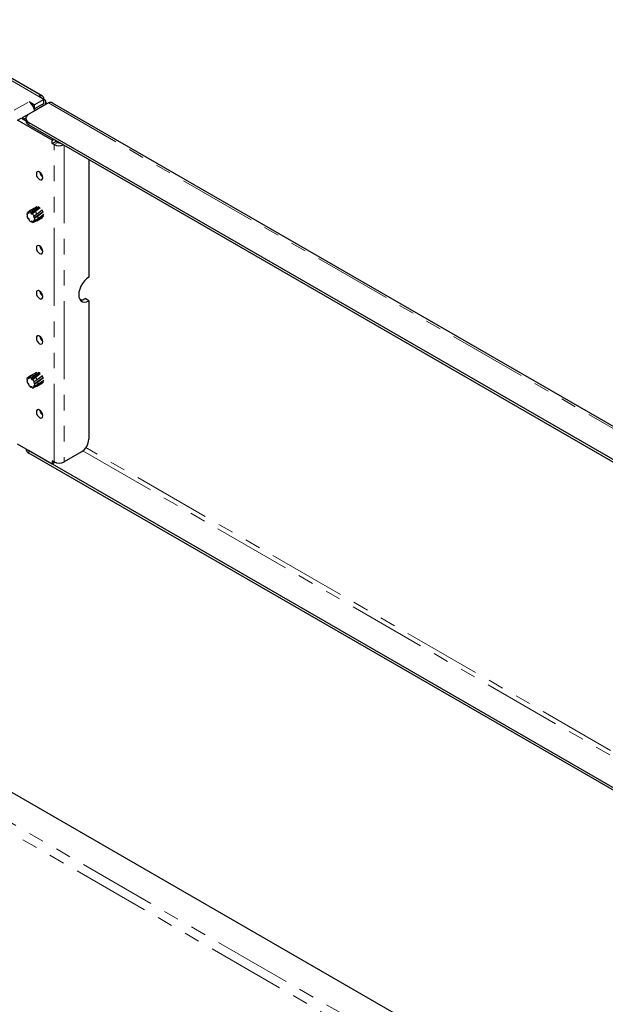
# Model space of a CAD drawing. Units: millimetres. Extents: x 0 to 420, y 0 to 297.
# Drawn here: x 284 to 332, y 123 to 203 of the extents above; entities that cross this region are included whole.
import ezdxf

# ---------------------------------------------------------------- set-up
doc = ezdxf.new("R2010")
doc.units = ezdxf.units.MM
doc.linetypes.add('PHANTOM', pattern=[12.7, 6.35, -1.27, 1.27, -1.27, 1.27, -1.27])

msp = doc.modelspace()

# ---------------------------------------------------------------- linework, layer by layer
at = {"color": 8, "linetype": 'PHANTOM', "lineweight": 18}
for p, q in [((285.874, 196.718), (275.091, 202.944)), ((277.271, 191.793), (285.073, 196.297)), ((286.169, 196.072), (286.287, 196.004)), ((286.287, 195.994), (286.287, 196.004)), ((286.649, 196.203), (380.324, 142.126)), ((284.519, 194.943), (284.489, 194.926)), ((285.058, 194.605), (285.058, 194.4)), ((287.135, 193.201), (286.958, 193.099)), ((287.112, 192.8), (287.406, 192.97)), ((287.112, 166.956), (287.112, 192.8)), ((287.937, 192.738), (287.937, 166.956)), ((285.058, 167.863), (285.058, 167.659)), ((289.454, 167.842), (365.067, 124.192)), ((365.42, 124.396), (289.701, 168.108)), ((287.142, 166.94), (286.958, 166.834)), ((327.476, 111.404), (234.138, 165.287)), ((327.998, 111.919), (234.323, 165.996))]:
    msp.add_line(p, q, dxfattribs=at)
at = {"color": 7, "linetype": 'Continuous', "lineweight": 25}
for p, q in [((286.166, 196.747), (275.382, 202.972)), ((286.287, 196.48), (285.874, 196.718)), ((286.649, 196.203), (285.058, 195.285)), ((285.073, 196.297), (285.521, 196.038)), ((286.287, 196.48), (285.521, 196.038)), ((286.287, 196.14), (285.521, 195.698)), ((285.521, 195.698), (285.521, 196.038)), ((285.556, 195.582), (286.287, 196.004)), ((286.287, 196.14), (286.287, 196.48)), ((286.458, 196.098), (286.458, 196.242)), ((380.489, 142.199), (286.983, 196.18)), ((284.13, 194.793), (284.425, 194.963)), ((284.425, 194.963), (284.814, 194.739)), ((285.052, 195.281), (284.519, 194.974)), ((284.519, 194.974), (284.696, 194.872)), ((284.519, 194.909), (284.519, 194.974)), ((284.814, 194.94), (284.696, 194.872)), ((284.814, 194.945), (284.814, 194.741)), ((285.494, 195.713), (285.521, 195.698)), ((285.556, 195.582), (285.515, 195.606)), ((285.556, 195.573), (285.556, 195.582)), ((286.958, 193.16), (284.13, 194.793)), ((284.696, 194.807), (284.696, 194.872)), ((285.058, 194.605), (377.554, 141.207)), ((285.058, 194.4), (377.554, 141.003)), ((287.082, 193.232), (286.958, 193.16)), ((286.958, 193.16), (286.958, 193.099)), ((286.958, 192.888), (286.958, 193.099)), ((286.958, 192.888), (287.253, 193.058)), ((287.112, 192.8), (286.958, 192.888)), ((287.253, 193.058), (287.253, 193.133)), ((287.406, 192.97), (287.253, 193.058)), ((289.94, 191.582), (289.94, 181.987)), ((285.257, 187.473), (285.723, 187.748)), ((285.858, 187.728), (285.442, 187.441)), ((284.953, 187.101), (284.9, 187.13)), ((284.956, 187.019), (284.904, 186.991)), ((284.904, 186.991), (284.957, 186.963)), ((284.957, 186.963), (284.953, 187.101)), ((285.173, 187.425), (284.97, 187.274)), ((284.97, 187.274), (285.005, 187.208)), ((285.005, 187.208), (285.09, 187.253)), ((285.005, 187.208), (285.095, 187.244)), ((285.06, 187.311), (285.257, 187.473)), ((285.095, 187.244), (285.06, 187.311)), ((285.239, 187.458), (285.173, 187.425)), ((285.219, 187.211), (285.913, 187.678)), ((285.229, 187.265), (285.219, 187.211)), ((285.219, 187.211), (285.335, 187.118)), ((285.442, 187.441), (285.229, 187.265)), ((285.335, 187.118), (285.345, 187.173)), ((285.345, 187.173), (285.559, 187.359)), ((285.486, 186.971), (285.439, 186.969)), ((285.439, 186.969), (285.493, 186.817)), ((285.725, 187.142), (285.486, 186.971)), ((285.493, 186.817), (286.206, 187.33)), ((285.541, 186.819), (285.788, 186.991)), ((285.559, 187.359), (285.992, 187.683)), ((286.138, 187.465), (285.725, 187.142)), ((285.771, 186.647), (286.263, 186.965)), ((285.788, 186.991), (286.232, 187.332)), ((286.287, 187.092), (285.81, 186.753)), ((285.017, 186.796), (284.985, 186.765)), ((284.985, 186.765), (285.028, 186.781)), ((285.112, 186.66), (285.017, 186.796)), ((285.08, 186.629), (285.112, 186.66)), ((285.352, 186.528), (285.239, 186.559)), ((285.239, 186.559), (285.252, 186.492)), ((285.252, 186.492), (285.353, 186.527)), ((285.366, 186.461), (285.352, 186.528)), ((285.442, 186.474), (285.693, 186.58)), ((285.498, 186.666), (285.45, 186.569)), ((285.45, 186.569), (285.538, 186.623)), ((285.45, 186.569), (285.499, 186.516)), ((285.493, 186.817), (285.541, 186.819)), ((285.547, 186.613), (285.498, 186.666)), ((285.499, 186.516), (285.771, 186.647)), ((285.81, 186.753), (285.547, 186.613)), ((285.712, 186.589), (286.183, 186.862)), ((289.94, 180.082), (289.645, 180.252)), ((289.94, 180.082), (289.94, 168.793)), ((285.448, 174.105), (285.194, 173.971)), ((285.245, 173.722), (285.931, 174.192)), ((285.284, 174.005), (285.701, 174.258)), ((285.89, 174.243), (285.475, 173.95)), ((285.59, 173.856), (285.992, 174.161)), ((284.955, 173.587), (284.899, 173.556)), ((284.899, 173.556), (284.952, 173.522)), ((284.959, 173.654), (284.906, 173.688)), ((284.952, 173.522), (284.959, 173.654)), ((285.001, 173.356), (284.965, 173.33)), ((284.965, 173.33), (285.007, 173.346)), ((285.182, 173.962), (284.977, 173.807)), ((285.194, 173.971), (284.991, 173.816)), ((284.991, 173.816), (285.021, 173.748)), ((285.089, 173.214), (285.001, 173.356)), ((285.021, 173.748), (285.107, 173.795)), ((285.021, 173.748), (285.118, 173.771)), ((285.087, 173.839), (285.284, 174.005)), ((285.118, 173.771), (285.087, 173.839)), ((285.26, 173.773), (285.245, 173.722)), ((285.245, 173.722), (285.358, 173.619)), ((285.475, 173.95), (285.26, 173.773)), ((285.358, 173.619), (285.373, 173.669)), ((285.373, 173.669), (285.59, 173.856)), ((285.504, 173.459), (285.454, 173.464)), ((285.454, 173.464), (285.499, 173.312)), ((285.499, 173.312), (286.221, 173.826)), ((285.499, 173.312), (285.548, 173.307)), ((285.746, 173.628), (285.504, 173.459)), ((285.548, 173.307), (285.799, 173.476)), ((285.712, 173.117), (286.183, 173.389)), ((286.175, 173.964), (285.746, 173.628)), ((285.754, 173.151), (286.265, 173.473)), ((285.799, 173.476), (286.248, 173.817)), ((286.287, 173.584), (285.803, 173.247)), ((286.224, 173.488), (286.248, 173.55)), ((285.053, 173.189), (285.089, 173.214)), ((285.329, 173.057), (285.213, 173.101)), ((285.213, 173.101), (285.222, 173.035)), ((285.222, 173.035), (285.308, 173.065)), ((285.338, 172.991), (285.329, 173.057)), ((285.492, 173.168), (285.434, 173.082)), ((285.434, 173.082), (285.52, 173.133)), ((285.434, 173.082), (285.481, 173.025)), ((285.442, 173.001), (285.693, 173.107)), ((285.481, 173.025), (285.754, 173.151)), ((285.538, 173.111), (285.492, 173.168)), ((285.803, 173.247), (285.538, 173.111)), ((286.958, 166.772), (284.13, 168.405)), ((284.814, 168.011), (284.814, 167.999)), ((284.98, 167.914), (285.058, 167.863)), ((362.887, 122.933), (285.058, 167.863)), ((362.71, 122.831), (285.058, 167.659)), ((289.351, 167.772), (287.937, 166.956)), ((329.589, 113.518), (237.092, 166.915)), ((287.112, 166.956), (286.958, 167.045)), ((286.958, 167.045), (286.958, 166.834)), ((287.203, 166.913), (286.958, 166.772)), ((286.958, 166.772), (286.958, 166.834))]:
    msp.add_line(p, q, dxfattribs=at)
at = {"color": 7, "linetype": 'Continuous', "lineweight": 25, "flags": 128}
for points in [[(285.668, 190.408), (285.688, 190.279), (285.746, 190.146), (285.832, 190.03), (285.933, 189.948), (286.035, 189.913), (286.121, 189.93), (286.178, 189.996), (286.198, 190.102), (286.178, 190.23), (286.121, 190.363), (286.035, 190.479), (285.933, 190.561), (285.832, 190.596), (285.746, 190.579), (285.688, 190.513), (285.668, 190.408)], [(285.95, 187.658), (285.903, 187.685), (285.861, 187.701)], [(286.215, 187.318), (286.209, 187.333), (286.138, 187.466)], [(286.236, 186.986), (286.252, 187.042), (286.254, 187.056)], [(285.668, 184.386), (285.688, 184.257), (285.746, 184.124), (285.832, 184.008), (285.933, 183.926), (286.035, 183.891), (286.121, 183.908), (286.178, 183.974), (286.198, 184.08), (286.178, 184.208), (286.121, 184.341), (286.035, 184.457), (285.933, 184.539), (285.832, 184.574), (285.746, 184.557), (285.688, 184.491), (285.668, 184.386)], [(289.94, 181.987), (289.757, 181.857), (289.582, 181.686), (289.426, 181.482), (289.295, 181.256), (289.197, 181.019), (289.136, 180.782), (289.115, 180.558), (289.136, 180.358), (289.197, 180.192), (289.295, 180.068), (289.426, 179.993), (289.582, 179.969), (289.757, 180), (289.94, 180.082)], [(285.668, 180.711), (285.688, 180.582), (285.746, 180.45), (285.832, 180.334), (285.933, 180.252), (286.035, 180.217), (286.121, 180.233), (286.178, 180.3), (286.198, 180.405), (286.178, 180.534), (286.121, 180.666), (286.035, 180.782), (285.933, 180.864), (285.832, 180.9), (285.746, 180.883), (285.688, 180.817), (285.668, 180.711)], [(285.668, 177.037), (285.688, 176.908), (285.746, 176.775), (285.832, 176.659), (285.933, 176.578), (286.035, 176.542), (286.121, 176.559), (286.178, 176.625), (286.198, 176.731), (286.178, 176.859), (286.121, 176.992), (286.035, 177.108), (285.933, 177.19), (285.832, 177.225), (285.746, 177.208), (285.688, 177.142), (285.668, 177.037)], [(285.985, 174.161), (285.903, 174.212), (285.89, 174.217)], [(286.226, 173.812), (286.209, 173.86), (286.158, 173.962)], [(285.668, 171.015), (285.688, 170.886), (285.746, 170.753), (285.832, 170.637), (285.933, 170.556), (286.035, 170.52), (286.121, 170.537), (286.178, 170.603), (286.198, 170.709), (286.178, 170.838), (286.121, 170.97), (286.035, 171.086), (285.933, 171.168), (285.832, 171.203), (285.746, 171.187), (285.688, 171.12), (285.668, 171.015)]]:
    msp.add_lwpolyline(points, dxfattribs=at)
at = {"color": 7, "linetype": 'Continuous', "lineweight": 25}
for centre, radius, start, end in [((286.035, 196.521), 0.255, 350.78596, 129.20329), ((284.535, 195.465), 0.99, 14.52152, 57.10792), ((286.196, 196.242), 0.255, 290.78342, 69.21658), ((286.789, 195.895), 0.339, 55.702, 114.50364), ((285.187, 194.945), 0.364, 110.78342, 249.21658), ((284.749, 195.51), 0.772, 3.12431, 15.31365), ((285.231, 194.782), 0.419, 185.6948, 245.62534), ((287.527, 193.609), 0.909, 242.84882, 292.88674), ((287.524, 193.198), 0.257, 242.69478, 281.6934), ((286.553, 190.612), 0.593, 186.96185, 233.03277), ((285.123, 187.11), 0.224, 132.94661, 175.06669), ((285.619, 187.121), 0.727, 190.29121, 209.33073), ((285.073, 187.024), 0.287, 57.0439, 92.62315), ((285.306, 187.207), 0.271, 59.91537, 100.47882), ((284.784, 186.632), 0.779, 25.79887, 43.97514), ((285.008, 186.764), 0.811, 27.82726, 47.21072), ((285.269, 186.823), 0.546, 352.6451, 17.93976), ((285.509, 186.99), 0.56, 220.03576, 242.72342), ((285.376, 186.625), 0.165, 266.3966, 318.31658), ((285.097, 186.703), 0.458, 348.71322, 14.68295), ((285.624, 186.741), 0.175, 293.28101, 327.42951), ((286.553, 184.59), 0.593, 186.96185, 233.03277), ((286.553, 180.916), 0.593, 186.96185, 233.03277), ((289.271, 180.825), 0.685, 266.43076, 303.13407), ((286.553, 177.242), 0.593, 186.96185, 233.03277), ((285.576, 173.634), 0.682, 186.53637, 206.41628), ((285.099, 173.652), 0.197, 123.33742, 169.36015), ((285.058, 173.505), 0.335, 52.99292, 85.04594), ((285.296, 173.689), 0.316, 55.55426, 92.12391), ((284.772, 173.151), 0.794, 22.81539, 40.76558), ((285.157, 173.229), 0.399, 342.77546, 11.28379), ((284.986, 173.275), 0.838, 24.89825, 43.85645), ((285.335, 173.353), 0.48, 347.18045, 14.74658), ((285.548, 173.562), 0.619, 217.01595, 238.22398), ((285.373, 173.162), 0.175, 258.49556, 308.34121), ((285.627, 173.264), 0.17, 293.0189, 318.59489), ((286.553, 171.22), 0.593, 186.96185, 233.03277), ((288.661, 168.851), 1.281, 302.60548, 357.39452), ((285.231, 168.04), 0.419, 185.6948, 245.62534), ((287.524, 167.752), 0.897, 242.60967, 297.39033)]:
    msp.add_arc(centre, radius, start, end, dxfattribs=at)

doc.saveas('drawing.dxf')
